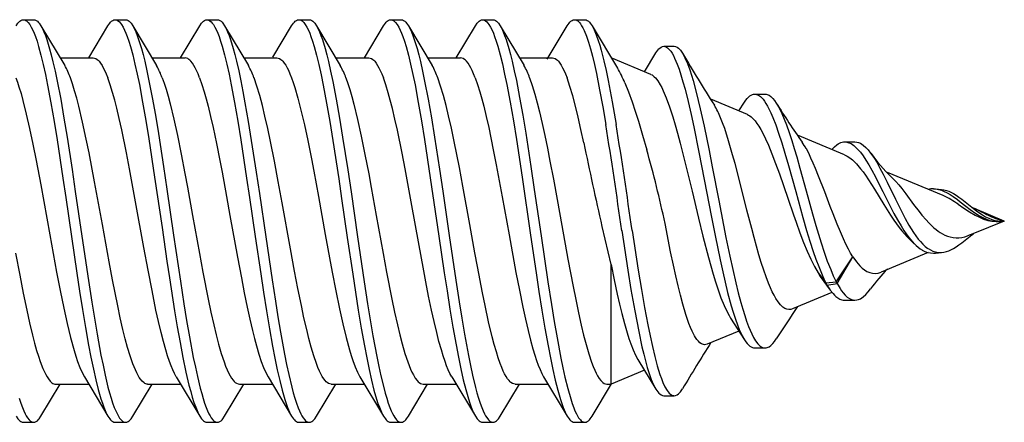
# Model space of a CAD drawing. Units: millimetres. Extents: x 2056 to 5059, y -21 to 2521.
# Drawn here: x 2818 to 2828, y 149 to 152 of the extents above; entities that cross this region are included whole.
import ezdxf

# ---------------------------------------------------------------- set-up
doc = ezdxf.new("R2010")
doc.units = ezdxf.units.MM
doc.header["$LTSCALE"] = 10
doc.header["$MEASUREMENT"] = 0
doc.layers.get('0').update_dxf_attribs({"linetype": 'CONTINUOUS'})
doc.layers.add('NVELOPE_FIXINGS', color=1, linetype='CONTINUOUS')

# ---------------------------------------------------------------- blocks, each defined once
blk = doc.blocks.new('TDA_Side')
for p, q in [((68.1462, 56.1962), (68.158, 56.1962)), ((68.2506, 56.1962), (68.2624, 56.1962)), ((68.3549, 56.1962), (68.3667, 56.1962)), ((68.4592, 56.1962), (68.471, 56.1962)), ((68.5636, 56.1962), (68.5754, 56.1962)), ((68.6679, 56.1962), (68.6797, 56.1962)), ((68.7722, 56.1962), (68.784, 56.1962)), ((68.1662, 56.1893), (68.1932, 56.1443)), ((68.2206, 56.1529), (68.2424, 56.1893)), ((68.2706, 56.1893), (68.2976, 56.1443)), ((68.3249, 56.1529), (68.3467, 56.1893)), ((68.3749, 56.1893), (68.4019, 56.1443)), ((68.4297, 56.1536), (68.451, 56.1893)), ((68.4792, 56.1893), (68.5062, 56.1443)), ((68.5336, 56.1529), (68.5553, 56.1893)), ((68.5836, 56.1893), (68.6106, 56.1442)), ((68.6379, 56.1529), (68.6597, 56.1893)), ((68.6879, 56.1893), (68.7149, 56.1443)), ((68.7413, 56.1513), (68.764, 56.1893)), ((68.7922, 56.1893), (68.8209, 56.1414)), ((68.8736, 56.1661), (68.8855, 56.1661)), ((68.1881, 56.1529), (68.2256, 56.1529)), ((68.2924, 56.1529), (68.3299, 56.1529)), ((68.3967, 56.1529), (68.4342, 56.1529)), ((68.5011, 56.1529), (68.5386, 56.1529)), ((68.6054, 56.1529), (68.6429, 56.1529)), ((68.7097, 56.1529), (68.7472, 56.1529)), ((68.8591, 56.1341), (68.8137, 56.1529)), ((68.8517, 56.1371), (68.8646, 56.1586)), ((68.9686, 56.0887), (68.9271, 56.1059)), ((68.9768, 56.1118), (68.9888, 56.1118)), ((68.959, 56.0927), (68.9652, 56.1025)), ((69.079, 56.043), (69.0256, 56.0651)), ((69.0792, 56.0576), (69.0908, 56.0576)), ((69.1909, 55.9966), (69.1278, 56.0228)), ((69.1322, 56.0177), (69.1371, 56.0127)), ((69.1798, 56.0044), (69.1823, 56.0043)), ((69.1823, 56.0043), (69.1892, 56.0036)), ((69.2236, 55.9835), (69.2256, 55.9823)), ((69.2604, 55.9678), (69.2247, 55.9826)), ((69.2399, 55.9753), (69.2413, 55.9748)), ((68.8137, 55.9185), (68.8035, 55.9617)), ((69.2604, 55.9678), (69.2247, 55.9531)), ((69.2557, 55.9672), (69.256, 55.9673)), ((69.256, 55.9673), (69.2604, 55.9678)), ((69.2247, 55.9531), (69.2187, 55.9509)), ((69.2236, 55.9522), (69.2256, 55.9534)), ((69.1526, 55.9473), (69.1582, 55.9419)), ((69.0694, 55.899), (69.0884, 55.9273)), ((69.0705, 55.8968), (69.0884, 55.9273)), ((69.174, 55.932), (69.1205, 55.9099)), ((69.1798, 55.9313), (69.1823, 55.9314)), ((69.1823, 55.9314), (69.1892, 55.9321)), ((68.8137, 55.7828), (68.8137, 55.9185)), ((69.0491, 55.9089), (69.0577, 55.8978)), ((69.0491, 55.9089), (69.0501, 55.9066)), ((69.0501, 55.9066), (69.059, 55.8952)), ((69.0501, 55.9066), (69.0514, 55.9048)), ((69.0514, 55.9048), (69.0628, 55.8894)), ((69.0577, 55.8978), (69.0694, 55.899)), ((69.0578, 55.8979), (69.059, 55.8952)), ((69.059, 55.8952), (69.0705, 55.8968)), ((69.0694, 55.899), (69.0705, 55.8968)), ((69.0647, 55.8868), (69.0199, 55.8682)), ((69.0792, 55.878), (69.0908, 55.8781)), ((68.9496, 55.8577), (68.9652, 55.8332)), ((68.959, 55.843), (68.9229, 55.828)), ((68.9768, 55.8239), (68.9888, 55.8239)), ((68.8443, 55.8106), (68.8646, 55.7771)), ((68.8516, 55.7985), (68.8137, 55.7828)), ((68.1662, 55.7464), (68.188, 55.7828)), ((68.1831, 55.7828), (68.2206, 55.7828)), ((68.2156, 55.7911), (68.2424, 55.7464)), ((68.2706, 55.7464), (68.2924, 55.7828)), ((68.2874, 55.7828), (68.3249, 55.7828)), ((68.3199, 55.7912), (68.3467, 55.7464)), ((68.3749, 55.7464), (68.3967, 55.7828)), ((68.3917, 55.7828), (68.4292, 55.7828)), ((68.4242, 55.7911), (68.451, 55.7464)), ((68.4792, 55.7464), (68.501, 55.7828)), ((68.496, 55.7828), (68.5335, 55.7828)), ((68.5285, 55.7912), (68.5553, 55.7464)), ((68.5836, 55.7464), (68.6053, 55.7828)), ((68.6004, 55.7828), (68.6379, 55.7828)), ((68.6329, 55.7911), (68.6597, 55.7464)), ((68.6879, 55.7464), (68.7097, 55.7828)), ((68.7047, 55.7828), (68.7422, 55.7828)), ((68.7372, 55.7911), (68.764, 55.7464)), ((68.7922, 55.7464), (68.8141, 55.783)), ((68.809, 55.7828), (68.8137, 55.7828)), ((68.8736, 55.7696), (68.8855, 55.7696)), ((68.1462, 55.7395), (68.158, 55.7395)), ((68.2506, 55.7395), (68.2624, 55.7395)), ((68.3549, 55.7395), (68.3667, 55.7395)), ((68.4592, 55.7395), (68.471, 55.7395)), ((68.5636, 55.7395), (68.5754, 55.7395)), ((68.6679, 55.7395), (68.6797, 55.7395)), ((68.7722, 55.7395), (68.784, 55.7395))]:
    blk.add_line(p, q)
for points in [[(68.138, 56.1893), (68.14, 56.1923), (68.141, 56.1934), (68.1421, 56.1944), (68.1434, 56.1954), (68.1448, 56.196), (68.1462, 56.1962)], [(68.1462, 56.1962), (68.1471, 56.1961), (68.1481, 56.1959), (68.149, 56.1954), (68.1499, 56.1948), (68.1517, 56.1931), (68.1535, 56.1908), (68.1553, 56.1878), (68.157, 56.1843), (68.1585, 56.1809), (68.1599, 56.1771), (68.1618, 56.1717), (68.1636, 56.1658), (68.1662, 56.156), (68.1688, 56.1454), (68.1714, 56.1339), (68.1738, 56.122), (68.1776, 56.1018), (68.1812, 56.0809), (68.1846, 56.0598), (68.1913, 56.0164), (68.1945, 55.9944), (68.2009, 55.9504), (68.2071, 55.9088), (68.2102, 55.8882), (68.2135, 55.8674), (68.2169, 55.847), (68.2204, 55.8271), (68.2231, 55.8133), (68.2258, 55.7999), (68.2286, 55.7878), (68.2314, 55.7765), (68.2344, 55.7659), (68.236, 55.7611), (68.2376, 55.7567), (68.2399, 55.7511), (68.2424, 55.7464)], [(68.158, 56.1962), (68.1594, 56.196), (68.1608, 56.1954), (68.1622, 56.1944), (68.1632, 56.1934), (68.1642, 56.1923), (68.1662, 56.1893)], [(68.2424, 56.1893), (68.2444, 56.1923), (68.2454, 56.1935), (68.2464, 56.1944), (68.2478, 56.1954), (68.2492, 56.196), (68.2506, 56.1962)], [(68.2506, 56.1962), (68.2522, 56.1959), (68.2538, 56.1951), (68.2554, 56.1938), (68.2566, 56.1924), (68.2578, 56.1908), (68.2596, 56.1879), (68.2613, 56.1844), (68.2628, 56.181), (68.2642, 56.1772), (68.2661, 56.1718), (68.2679, 56.166), (68.2705, 56.1563), (68.273, 56.1459), (68.2756, 56.1345), (68.278, 56.1226), (68.2817, 56.1027), (68.2853, 56.082), (68.2888, 56.0609), (68.2954, 56.0175), (68.3038, 55.9605), (68.3094, 55.9224), (68.3122, 55.9034), (68.3181, 55.866), (68.3211, 55.8477), (68.3243, 55.8299), (68.3275, 55.8128), (68.3309, 55.7965), (68.3344, 55.7815), (68.3363, 55.7745), (68.3381, 55.768), (68.34, 55.762), (68.342, 55.7565), (68.3443, 55.751), (68.3467, 55.7464)], [(68.2624, 56.1962), (68.2638, 56.196), (68.2652, 56.1954), (68.2665, 56.1944), (68.2676, 56.1935), (68.2686, 56.1923), (68.2706, 56.1893)], [(68.3467, 56.1893), (68.3487, 56.1922), (68.3497, 56.1934), (68.3508, 56.1944), (68.3521, 56.1954), (68.3535, 56.196), (68.3549, 56.1962)], [(68.3549, 56.1962), (68.3565, 56.1959), (68.3581, 56.1951), (68.3597, 56.1938), (68.3609, 56.1924), (68.3621, 56.1908), (68.3639, 56.1879), (68.3656, 56.1845), (68.367, 56.1811), (68.3685, 56.1773), (68.3703, 56.172), (68.3721, 56.1662), (68.3748, 56.1564), (68.3774, 56.1458), (68.3799, 56.1344), (68.3823, 56.1225), (68.3862, 56.1023), (68.3898, 56.0812), (68.3933, 56.06), (68.3999, 56.0165), (68.4032, 55.9944), (68.4096, 55.9503), (68.4159, 55.9079), (68.4191, 55.887), (68.4224, 55.8661), (68.4258, 55.8456), (68.4294, 55.8258), (68.432, 55.8121), (68.4347, 55.7989), (68.4374, 55.7869), (68.4403, 55.7758), (68.4433, 55.7654), (68.4448, 55.7607), (68.4464, 55.7564), (68.4487, 55.7509), (68.451, 55.7464)], [(68.3667, 56.1962), (68.3681, 56.196), (68.3695, 56.1954), (68.3708, 56.1944), (68.3719, 56.1934), (68.3729, 56.1922), (68.3749, 56.1893)], [(68.451, 56.1893), (68.453, 56.1923), (68.4541, 56.1935), (68.4551, 56.1945), (68.4565, 56.1954), (68.4578, 56.196), (68.4592, 56.1962)], [(68.4592, 56.1962), (68.4601, 56.1961), (68.461, 56.1959), (68.462, 56.1954), (68.4629, 56.1948), (68.4647, 56.1931), (68.4665, 56.1908), (68.4682, 56.1879), (68.47, 56.1844), (68.4715, 56.1809), (68.4729, 56.1771), (68.4747, 56.1717), (68.4765, 56.1658), (68.4792, 56.156), (68.4818, 56.1453), (68.4844, 56.1338), (68.4868, 56.1218), (68.4906, 56.1016), (68.4943, 56.0806), (68.4977, 56.0592), (68.5044, 56.0155), (68.5077, 55.9934), (68.5141, 55.9492), (68.5203, 55.9077), (68.5234, 55.8872), (68.5267, 55.8665), (68.5301, 55.8461), (68.5336, 55.8263), (68.5362, 55.8126), (68.5389, 55.7994), (68.5416, 55.7873), (68.5445, 55.7761), (68.5475, 55.7657), (68.549, 55.7609), (68.5506, 55.7566), (68.5529, 55.751), (68.5553, 55.7464)], [(68.471, 56.1962), (68.4724, 56.196), (68.4738, 56.1954), (68.4752, 56.1945), (68.4762, 56.1935), (68.4772, 56.1923), (68.4792, 56.1893)], [(68.5553, 56.1893), (68.5574, 56.1922), (68.5584, 56.1934), (68.5594, 56.1944), (68.5608, 56.1954), (68.5622, 56.196), (68.5636, 56.1962)], [(68.5636, 56.1962), (68.5645, 56.1961), (68.5654, 56.1958), (68.5663, 56.1954), (68.5672, 56.1948), (68.569, 56.1931), (68.5708, 56.1907), (68.5726, 56.1878), (68.5743, 56.1843), (68.5758, 56.1809), (68.5773, 56.1771), (68.5791, 56.1717), (68.5809, 56.1659), (68.5836, 56.1561), (68.5861, 56.1456), (68.5886, 56.1341), (68.5911, 56.1222), (68.5948, 56.1023), (68.5984, 56.0816), (68.6019, 56.0605), (68.6085, 56.017), (68.6182, 55.9508), (68.6243, 55.9092), (68.6275, 55.8886), (68.6308, 55.8678), (68.6342, 55.8473), (68.6377, 55.8273), (68.6404, 55.8134), (68.6431, 55.8), (68.6459, 55.7878), (68.6487, 55.7765), (68.6518, 55.7659), (68.6533, 55.7611), (68.6549, 55.7567), (68.6573, 55.751), (68.6597, 55.7464)], [(68.5754, 56.1962), (68.5768, 56.196), (68.5781, 56.1954), (68.5795, 56.1944), (68.5805, 56.1934), (68.5816, 56.1922), (68.5836, 56.1893)], [(68.6597, 56.1893), (68.6617, 56.1923), (68.6627, 56.1935), (68.6638, 56.1944), (68.6651, 56.1954), (68.6665, 56.196), (68.6679, 56.1962)], [(68.6679, 56.1962), (68.6695, 56.1959), (68.6711, 56.1951), (68.6727, 56.1938), (68.6739, 56.1924), (68.6751, 56.1908), (68.6769, 56.1879), (68.6786, 56.1844), (68.6801, 56.181), (68.6815, 56.1773), (68.6833, 56.1719), (68.6851, 56.1661), (68.6878, 56.1564), (68.6903, 56.146), (68.6929, 56.1346), (68.6953, 56.1227), (68.6991, 56.1025), (68.7028, 56.0814), (68.7062, 56.0604), (68.7128, 56.0174), (68.7224, 55.9517), (68.7287, 55.9089), (68.7319, 55.8878), (68.7353, 55.8668), (68.7387, 55.8462), (68.7423, 55.8263), (68.7449, 55.8125), (68.7476, 55.7993), (68.7504, 55.7872), (68.7532, 55.7759), (68.7562, 55.7655), (68.7578, 55.7608), (68.7594, 55.7564), (68.7617, 55.7509), (68.764, 55.7464)], [(68.6797, 56.1962), (68.6811, 56.196), (68.6825, 56.1954), (68.6838, 56.1944), (68.6849, 56.1935), (68.6859, 56.1923), (68.6879, 56.1893)], [(68.764, 56.1893), (68.766, 56.1922), (68.7671, 56.1934), (68.7681, 56.1944), (68.7695, 56.1954), (68.7708, 56.196), (68.7722, 56.1962)], [(68.7722, 56.1962), (68.7731, 56.1961), (68.774, 56.1959), (68.775, 56.1954), (68.7759, 56.1948), (68.7778, 56.193), (68.7791, 56.1914), (68.7803, 56.1894), (68.7817, 56.1869), (68.7832, 56.1839), (68.7857, 56.1777), (68.7881, 56.1706), (68.7903, 56.1631), (68.7925, 56.155), (68.7948, 56.1453), (68.7971, 56.1351), (68.8008, 56.1167), (68.8044, 56.0974), (68.8078, 56.0773)], [(68.784, 56.1962), (68.7854, 56.196), (68.7868, 56.1954), (68.7882, 56.1944), (68.7892, 56.1934), (68.7902, 56.1923), (68.7922, 56.1893)], [(68.1416, 55.7667), (68.1434, 55.7612), (68.1453, 55.7561), (68.1468, 55.7524), (68.1483, 55.7491), (68.1496, 55.7468), (68.1509, 55.7447), (68.1528, 55.7423), (68.1539, 55.7413), (68.155, 55.7405), (68.1559, 55.74), (68.1568, 55.7396), (68.158, 55.7395)], [(68.1662, 56.1893), (68.168, 56.1861), (68.1696, 56.1824), (68.1713, 56.1782), (68.1729, 56.1736), (68.1761, 56.1633), (68.178, 56.1562), (68.1799, 56.1486), (68.1824, 56.1378), (68.1847, 56.1264), (68.1887, 56.1059), (68.1924, 56.0846), (68.196, 56.0628), (68.2016, 56.0261), (68.2053, 56.0013), (68.2127, 55.9508), (68.2201, 55.9004), (68.224, 55.8757), (68.2269, 55.8575), (68.23, 55.8396), (68.2344, 55.8156), (68.2368, 55.8041), (68.2391, 55.7931), (68.2424, 55.7794), (68.2442, 55.773), (68.2459, 55.767), (68.2477, 55.7614), (68.2495, 55.7563), (68.2519, 55.7508), (68.2543, 55.7463), (68.2555, 55.7443), (68.2568, 55.7427), (68.258, 55.7415), (68.2592, 55.7405), (68.2608, 55.7397), (68.2624, 55.7395)], [(68.2706, 56.1893), (68.2723, 56.1861), (68.274, 56.1825), (68.2756, 56.1784), (68.2772, 56.1738), (68.2803, 56.1636), (68.2822, 56.1566), (68.2841, 56.1491), (68.2866, 56.1383), (68.2889, 56.127), (68.2926, 56.1078), (68.2962, 56.0878), (68.2996, 56.0673), (68.3054, 56.0295), (68.3093, 56.0038), (68.3169, 55.9517), (68.3246, 55.8995), (68.3286, 55.8738), (68.3317, 55.8548), (68.3349, 55.8363), (68.3393, 55.813), (68.3416, 55.8019), (68.3439, 55.7913), (68.3471, 55.7781), (68.3488, 55.772), (68.3505, 55.7663), (68.3522, 55.761), (68.354, 55.7561), (68.3555, 55.7524), (68.357, 55.7491), (68.3583, 55.7468), (68.3596, 55.7447), (68.3615, 55.7423), (68.3626, 55.7413), (68.3637, 55.7405), (68.3646, 55.74), (68.3655, 55.7397), (68.3667, 55.7395)], [(68.3749, 56.1893), (68.3766, 56.1861), (68.3783, 56.1825), (68.3799, 56.1784), (68.3815, 56.1738), (68.3846, 56.1637), (68.3866, 56.1566), (68.3884, 56.1491), (68.3909, 56.1383), (68.3933, 56.1269), (68.3957, 56.1146), (68.398, 56.1018), (68.4017, 56.0807), (68.4052, 56.059), (68.4107, 56.0233), (68.4143, 55.9991), (68.4215, 55.9499), (68.4287, 55.901), (68.4325, 55.8769), (68.4354, 55.8591), (68.4383, 55.8416), (68.4429, 55.8168), (68.4453, 55.8049), (68.4477, 55.7936), (68.4511, 55.7795), (68.4528, 55.7729), (68.4546, 55.7668), (68.4564, 55.7612), (68.4583, 55.756), (68.4598, 55.7523), (68.4614, 55.749), (68.4626, 55.7467), (68.4639, 55.7447), (68.4659, 55.7422), (68.4669, 55.7412), (68.468, 55.7404), (68.4689, 55.7399), (68.4698, 55.7396), (68.471, 55.7395)], [(68.4792, 56.1893), (68.4809, 56.1861), (68.4826, 56.1824), (68.4843, 56.1783), (68.4859, 56.1737), (68.4891, 56.1634), (68.491, 56.1562), (68.4929, 56.1487), (68.4953, 56.1378), (68.4977, 56.1263), (68.5016, 56.1059), (68.5054, 56.0847), (68.5089, 56.0629), (68.5147, 56.026), (68.5184, 56.0009), (68.5258, 55.9499), (68.5334, 55.899), (68.5373, 55.874), (68.5403, 55.8556), (68.5433, 55.8376), (68.5477, 55.8141), (68.55, 55.8029), (68.5523, 55.7922), (68.5556, 55.7788), (68.5573, 55.7725), (68.559, 55.7667), (68.5607, 55.7613), (68.5625, 55.7563), (68.5641, 55.7526), (68.5656, 55.7493), (68.5669, 55.7469), (68.5682, 55.7448), (68.5701, 55.7423), (68.5712, 55.7413), (68.5723, 55.7405), (68.5732, 55.74), (68.5741, 55.7397), (68.5754, 55.7395)], [(68.5836, 56.1893), (68.5853, 56.1861), (68.587, 56.1824), (68.5886, 56.1782), (68.5903, 56.1737), (68.5934, 56.1634), (68.5953, 56.1563), (68.5972, 56.1488), (68.5996, 56.1379), (68.602, 56.1266), (68.6059, 56.1062), (68.6097, 56.0849), (68.6133, 56.063), (68.6189, 56.0265), (68.6226, 56.0017), (68.6299, 55.9513), (68.6374, 55.9009), (68.6413, 55.876), (68.6443, 55.8576), (68.6473, 55.8395), (68.6518, 55.8153), (68.6541, 55.8038), (68.6565, 55.7928), (68.6598, 55.7791), (68.6615, 55.7728), (68.6633, 55.7668), (68.6651, 55.7613), (68.6669, 55.7563), (68.6684, 55.7525), (68.67, 55.7492), (68.6713, 55.7468), (68.6725, 55.7448), (68.6745, 55.7423), (68.6756, 55.7412), (68.6766, 55.7404), (68.6775, 55.74), (68.6785, 55.7396), (68.6797, 55.7395)], [(68.6879, 56.1893), (68.6896, 56.1862), (68.6913, 56.1825), (68.6929, 56.1784), (68.6945, 56.1739), (68.6976, 56.1637), (68.6995, 56.1567), (68.7014, 56.1492), (68.7038, 56.1384), (68.7062, 56.1271), (68.7099, 56.1079), (68.7135, 56.088), (68.7169, 56.0675), (68.7228, 56.0295), (68.7266, 56.0036), (68.7343, 55.9511), (68.7421, 55.8987), (68.7461, 55.873), (68.7492, 55.854), (68.7524, 55.8354), (68.7568, 55.8123), (68.759, 55.8013), (68.7613, 55.7908), (68.7645, 55.7778), (68.7679, 55.7661), (68.7696, 55.7608), (68.7713, 55.756), (68.7728, 55.7523), (68.7744, 55.7491), (68.7757, 55.7467), (68.7769, 55.7447), (68.7789, 55.7423), (68.7799, 55.7412), (68.781, 55.7404), (68.7819, 55.74), (68.7828, 55.7397), (68.784, 55.7395)], [(68.7922, 56.1893), (68.7946, 56.1847), (68.797, 56.1791), (68.7992, 56.1727), (68.8009, 56.1674), (68.8025, 56.1617), (68.8056, 56.1495), (68.8081, 56.1386), (68.8106, 56.1271), (68.8129, 56.1152), (68.8152, 56.1029), (68.8196, 56.0773)], [(68.8646, 56.1586), (68.8668, 56.1618), (68.8679, 56.1631), (68.869, 56.1641), (68.8705, 56.1652), (68.8721, 56.1659), (68.8736, 56.1661)], [(68.8736, 56.1661), (68.8747, 56.166), (68.8757, 56.1657), (68.8768, 56.1652), (68.8778, 56.1645), (68.8799, 56.1625), (68.8815, 56.1606), (68.883, 56.1583), (68.8845, 56.1556), (68.886, 56.1526), (68.8889, 56.1458), (68.891, 56.14), (68.8931, 56.1337), (68.8954, 56.1257), (68.8978, 56.1173), (68.9013, 56.1034), (68.9047, 56.0887), (68.9077, 56.0748), (68.9136, 56.0461), (68.9196, 56.0151), (68.9278, 55.9722), (68.9319, 55.9515), (68.9376, 55.9237), (68.9406, 55.9101), (68.9433, 55.8983), (68.9461, 55.8868), (68.9502, 55.8717), (68.9523, 55.8645), (68.9546, 55.8576), (68.9577, 55.8489), (68.9593, 55.8448), (68.961, 55.841), (68.9628, 55.8374), (68.9652, 55.8332)], [(68.8855, 56.1661), (68.8871, 56.1658), (68.8887, 56.1652), (68.8902, 56.164), (68.8914, 56.1629), (68.8926, 56.1615), (68.8949, 56.1582)], [(68.2256, 56.1529), (68.2271, 56.1527), (68.2286, 56.1521), (68.2301, 56.1512), (68.2312, 56.1502), (68.2323, 56.1491), (68.234, 56.147), (68.2356, 56.1444), (68.2371, 56.1418), (68.2386, 56.1388), (68.2404, 56.1348), (68.2422, 56.1302)], [(68.3465, 56.1302), (68.3447, 56.1347), (68.3429, 56.1387), (68.3415, 56.1418), (68.34, 56.1444), (68.3383, 56.147), (68.3366, 56.1491), (68.3355, 56.1502), (68.3344, 56.1512), (68.3329, 56.1521), (68.3314, 56.1527), (68.3299, 56.1529)], [(68.4342, 56.1529), (68.4357, 56.1527), (68.4372, 56.1521), (68.4387, 56.1512), (68.4398, 56.1502), (68.4409, 56.1491), (68.4426, 56.147), (68.4443, 56.1445), (68.4458, 56.1418), (68.4473, 56.1388), (68.449, 56.1348), (68.4508, 56.1302)], [(68.5386, 56.1529), (68.5401, 56.1527), (68.5416, 56.1521), (68.5431, 56.1511), (68.5442, 56.1502), (68.5453, 56.1491), (68.547, 56.1469), (68.5486, 56.1444), (68.5501, 56.1417), (68.5516, 56.1387), (68.5534, 56.1347), (68.5552, 56.1302)], [(68.6595, 56.1302), (68.6577, 56.1347), (68.656, 56.1387), (68.6545, 56.1417), (68.653, 56.1444), (68.6513, 56.1469), (68.6497, 56.1491), (68.6485, 56.1502), (68.6474, 56.1512), (68.6459, 56.1521), (68.6444, 56.1527), (68.6429, 56.1529)], [(68.7472, 56.1529), (68.7487, 56.1527), (68.7502, 56.1521), (68.7517, 56.1512), (68.7528, 56.1502), (68.7539, 56.1491), (68.7556, 56.147), (68.7572, 56.1445), (68.7587, 56.1418), (68.7602, 56.1388), (68.762, 56.1348), (68.7638, 56.1302)], [(68.8949, 56.1582), (68.8963, 56.1557), (68.8977, 56.1529), (68.9004, 56.1466), (68.9031, 56.1393), (68.905, 56.1334), (68.9069, 56.1272), (68.9105, 56.1139), (68.9151, 56.0952), (68.9194, 56.0754), (68.9251, 56.048), (68.9287, 56.0293), (68.9361, 55.9912), (68.9415, 55.963), (68.9443, 55.949), (68.9486, 55.9281), (68.9519, 55.9127), (68.9554, 55.8976), (68.9582, 55.8864), (68.9611, 55.8755), (68.9633, 55.8679), (68.9656, 55.8605), (68.9677, 55.8542), (68.9698, 55.8483), (68.9717, 55.8439), (68.9735, 55.8398), (68.9757, 55.8355), (68.978, 55.8318), (68.9806, 55.8285), (68.9819, 55.8271), (68.9832, 55.826), (68.9851, 55.8248), (68.9869, 55.8241), (68.9888, 55.8239)], [(68.1375, 55.9313), (68.1422, 55.9063), (68.1461, 55.886), (68.1501, 55.8667), (68.1533, 55.8522), (68.1566, 55.8385), (68.1589, 55.8294), (68.1613, 55.8209), (68.1633, 55.8144), (68.1654, 55.8084), (68.1684, 55.8005), (68.1701, 55.7968), (68.1717, 55.7935), (68.1732, 55.7909), (68.1747, 55.7887), (68.1767, 55.7861), (68.1788, 55.7843), (68.1799, 55.7836), (68.181, 55.7832), (68.182, 55.7829), (68.1831, 55.7828)], [(68.1378, 56.1302), (68.1396, 56.1254), (68.1413, 56.1201), (68.1436, 56.1126), (68.1458, 56.1045), (68.1496, 56.0892), (68.1534, 56.0728), (68.1571, 56.055), (68.1608, 56.0365), (68.166, 56.0089), (68.1694, 55.9901), (68.1762, 55.9521), (68.184, 55.9099), (68.188, 55.8891), (68.1921, 55.8691), (68.1959, 55.8517), (68.1998, 55.8355), (68.2038, 55.8211), (68.2058, 55.8145), (68.2079, 55.8085), (68.2104, 55.8017), (68.213, 55.7959), (68.2156, 55.7911)], [(68.2874, 55.7828), (68.2864, 55.7829), (68.2854, 55.7831), (68.2843, 55.7836), (68.2833, 55.7842), (68.2812, 55.786), (68.2792, 55.7884), (68.2779, 55.7903), (68.2766, 55.7924), (68.275, 55.7954), (68.2735, 55.7988), (68.2706, 55.8059), (68.2676, 55.8147), (68.2647, 55.8245), (68.262, 55.8342), (68.2594, 55.8447), (68.2564, 55.8579), (68.2534, 55.8717), (68.2504, 55.8863), (68.2474, 55.9012), (68.2436, 55.9215), (68.236, 55.9637), (68.2272, 56.0122), (68.221, 56.045), (68.2178, 56.0606), (68.2136, 56.0801), (68.2092, 56.0983), (68.2069, 56.1072), (68.2045, 56.1156), (68.2021, 56.1233), (68.1997, 56.1302)], [(68.3199, 55.7912), (68.3179, 55.7948), (68.3159, 55.7991), (68.314, 55.8036), (68.3122, 55.8085), (68.3101, 55.8148), (68.308, 55.8215), (68.3054, 55.831), (68.3028, 55.8412), (68.2998, 55.8537), (68.2969, 55.8668), (68.2924, 55.8889), (68.2879, 55.9122), (68.2831, 55.9377), (68.2738, 55.9896), (68.2669, 56.027), (68.2634, 56.0453), (68.258, 56.0712), (68.2552, 56.084), (68.2523, 56.096), (68.25, 56.1051), (68.2476, 56.1136), (68.2449, 56.1224), (68.2422, 56.1302)], [(68.304, 56.1302), (68.3062, 56.1241), (68.3083, 56.1174), (68.3107, 56.1093), (68.313, 56.1007), (68.3171, 56.0835), (68.3212, 56.0649), (68.3255, 56.0438), (68.3297, 56.0219), (68.3326, 56.0061), (68.3384, 55.9741), (68.3462, 55.931), (68.3502, 55.9097), (68.3561, 55.8792), (68.3593, 55.8643), (68.3625, 55.85), (68.3652, 55.8387), (68.368, 55.8282), (68.3711, 55.8175), (68.3742, 55.808), (68.376, 55.8032), (68.3778, 55.7988), (68.3794, 55.7954), (68.381, 55.7923), (68.3828, 55.7895), (68.3846, 55.7871), (68.3858, 55.7858), (68.387, 55.7847), (68.3885, 55.7837), (68.3901, 55.783), (68.3917, 55.7828)], [(68.3465, 56.1302), (68.3491, 56.1227), (68.3517, 56.1143), (68.3539, 56.1064), (68.3561, 56.098), (68.359, 56.0863), (68.3618, 56.074), (68.3656, 56.0556), (68.3694, 56.0365), (68.372, 56.0231), (68.377, 55.9958), (68.3809, 55.9742), (68.3895, 55.9267), (68.3939, 55.9033), (68.3972, 55.8864), (68.4005, 55.8702), (68.4035, 55.8566), (68.4065, 55.8437), (68.4088, 55.8346), (68.411, 55.8261), (68.4138, 55.8168), (68.4165, 55.8084), (68.4191, 55.8017), (68.4216, 55.796), (68.4242, 55.7911)], [(68.496, 55.7828), (68.4945, 55.783), (68.493, 55.7836), (68.4915, 55.7846), (68.4903, 55.7855), (68.4892, 55.7867), (68.4875, 55.7889), (68.4858, 55.7915), (68.4843, 55.7943), (68.4827, 55.7975), (68.4809, 55.8016), (68.4792, 55.8061), (68.4762, 55.8149), (68.4733, 55.8247), (68.4706, 55.8344), (68.4681, 55.8448), (68.465, 55.8581), (68.462, 55.872), (68.4581, 55.8911), (68.4543, 55.9109), (68.4496, 55.9364), (68.4401, 55.9886), (68.4357, 56.0127), (68.4314, 56.0357), (68.427, 56.0581), (68.4239, 56.0728), (68.4207, 56.0868), (68.4177, 56.0989), (68.4147, 56.1101), (68.4116, 56.1208), (68.4083, 56.1302)], [(68.4508, 56.1302), (68.4527, 56.1251), (68.4545, 56.1195), (68.4581, 56.1073), (68.4616, 56.0936), (68.4654, 56.0769), (68.4693, 56.0591), (68.4734, 56.0385), (68.4761, 56.0244), (68.4814, 55.9955), (68.4892, 55.9524), (68.497, 55.9098), (68.5011, 55.8886), (68.5053, 55.8682), (68.509, 55.8513), (68.5128, 55.8357), (68.5166, 55.8217), (68.5185, 55.8154), (68.5205, 55.8095), (68.5231, 55.8024), (68.5258, 55.7963), (68.5285, 55.7912)], [(68.5126, 56.1302), (68.5148, 56.124), (68.517, 56.1172), (68.5193, 56.1092), (68.5217, 56.1005), (68.5259, 56.083), (68.5301, 56.0641), (68.5343, 56.0432), (68.5385, 56.0215), (68.5414, 56.0058), (68.5471, 55.9739), (68.5549, 55.9308), (68.5588, 55.9097), (68.5648, 55.8792), (68.5679, 55.8643), (68.5711, 55.8501), (68.5738, 55.8388), (68.5766, 55.8283), (68.5797, 55.8176), (68.5828, 55.8081), (68.586, 55.7999), (68.5876, 55.7963), (68.5892, 55.7932), (68.5914, 55.7896), (68.5936, 55.7867), (68.5947, 55.7855), (68.5958, 55.7846), (68.5973, 55.7836), (68.5988, 55.783), (68.6004, 55.7828)], [(68.6329, 55.7911), (68.6308, 55.7948), (68.6288, 55.7991), (68.627, 55.8036), (68.6252, 55.8085), (68.6231, 55.8147), (68.621, 55.8215), (68.6183, 55.8311), (68.6157, 55.8413), (68.6128, 55.8537), (68.6099, 55.8668), (68.6066, 55.8825), (68.6034, 55.8987), (68.6002, 55.9154), (68.5957, 55.9399), (68.5868, 55.9896), (68.5799, 56.0269), (68.5765, 56.0448), (68.5711, 56.0708), (68.5683, 56.0835), (68.5654, 56.0956), (68.563, 56.1048), (68.5606, 56.1134), (68.5579, 56.1223), (68.5552, 56.1302)], [(68.7047, 55.7828), (68.7032, 55.783), (68.7017, 55.7836), (68.7001, 55.7846), (68.699, 55.7855), (68.6979, 55.7867), (68.6962, 55.7889), (68.6945, 55.7915), (68.6929, 55.7944), (68.6914, 55.7975), (68.6896, 55.8016), (68.6878, 55.8062), (68.6856, 55.8125), (68.6835, 55.8194), (68.6811, 55.8276), (68.6788, 55.8364), (68.6747, 55.8534), (68.6707, 55.8718), (68.6677, 55.8862), (68.6619, 55.9163), (68.659, 55.9318), (68.6532, 55.9639), (68.6454, 56.0074), (68.6415, 56.0284), (68.6356, 56.0582), (68.6325, 56.073), (68.6293, 56.087), (68.6264, 56.099), (68.6234, 56.1101), (68.6202, 56.1208), (68.617, 56.1302)], [(68.6595, 56.1302), (68.6621, 56.1227), (68.6647, 56.1143), (68.6669, 56.1064), (68.6691, 56.0981), (68.672, 56.0863), (68.6748, 56.0739), (68.68, 56.0487), (68.6834, 56.0314), (68.6901, 55.9952), (68.6979, 55.9521), (68.7057, 55.9095), (68.7096, 55.8894), (68.7136, 55.87), (68.7165, 55.8565), (68.7195, 55.8436), (68.7222, 55.8328), (68.725, 55.8227), (68.7271, 55.8158), (68.7292, 55.8094), (68.7311, 55.8042), (68.7331, 55.7994), (68.7351, 55.795), (68.7372, 55.7911)], [(68.7213, 56.1302), (68.7243, 56.1216), (68.7272, 56.1119), (68.7299, 56.1021), (68.7325, 56.0916), (68.7356, 56.0785), (68.7385, 56.0648), (68.7415, 56.0504), (68.7444, 56.0356), (68.7483, 56.0152), (68.7559, 55.9733), (68.7647, 55.9246), (68.7706, 55.8936), (68.7736, 55.8787), (68.7767, 55.8638), (68.7799, 55.8497), (68.7826, 55.8383), (68.7854, 55.8277), (68.7885, 55.8171), (68.7916, 55.8076), (68.7935, 55.8028), (68.7953, 55.7985), (68.7969, 55.7951), (68.7985, 55.7921), (68.8002, 55.7893), (68.802, 55.787), (68.8031, 55.7857), (68.8043, 55.7847), (68.8059, 55.7836), (68.8074, 55.783), (68.809, 55.7828)], [(68.7828, 56.0566), (68.7796, 56.0715), (68.7764, 56.0858), (68.7734, 56.0982), (68.7704, 56.1097), (68.7671, 56.1206), (68.7638, 56.1302)], [(68.8591, 56.1341), (68.8603, 56.1335), (68.8616, 56.1326), (68.8629, 56.1314), (68.8643, 56.1301), (68.8669, 56.1267), (68.8695, 56.1225), (68.8713, 56.1192), (68.873, 56.1156), (68.8765, 56.1074)], [(68.8294, 56.1245), (68.8336, 56.1143), (68.8377, 56.1029), (68.8412, 56.0924), (68.8448, 56.0812), (68.8495, 56.0653), (68.8543, 56.0485)], [(68.8765, 56.1074), (68.8801, 56.0974), (68.8838, 56.0862), (68.8865, 56.0771), (68.8892, 56.0674), (68.8923, 56.056), (68.8984, 56.0318), (68.9057, 56.0017), (68.913, 55.9712), (68.9181, 55.9507), (68.9244, 55.9264), (68.9297, 55.9077), (68.9323, 55.899), (68.935, 55.891), (68.9386, 55.8808), (68.9423, 55.8718), (68.946, 55.8641), (68.9478, 55.8607), (68.9496, 55.8577)], [(68.9652, 56.1025), (68.9667, 56.1048), (68.9682, 56.1067), (68.9697, 56.1084), (68.9713, 56.1097), (68.9729, 56.1108), (68.9745, 56.1115), (68.9757, 56.1117), (68.9768, 56.1118)], [(68.9768, 56.1118), (68.9779, 56.1118), (68.979, 56.1115), (68.9812, 56.1106), (68.9834, 56.109), (68.9849, 56.1076), (68.9864, 56.1059), (68.988, 56.1037), (68.9897, 56.1012), (68.9914, 56.0982), (68.9931, 56.095), (68.9953, 56.0904), (68.9975, 56.0854), (69.0008, 56.0768), (69.0041, 56.0676), (69.0078, 56.0564), (69.0113, 56.0448), (69.0154, 56.0307), (69.0235, 56.0015), (69.0317, 55.9719), (69.0359, 55.9572), (69.0396, 55.945), (69.0435, 55.9331), (69.0465, 55.9245), (69.0496, 55.9162), (69.0535, 55.9067), (69.0556, 55.9022), (69.0577, 55.8978)], [(68.9888, 56.1118), (68.9899, 56.1118), (68.991, 56.1115), (68.9932, 56.1106), (68.9954, 56.109), (68.9975, 56.1069), (68.9995, 56.1044), (69.0014, 56.1016)], [(69.0014, 56.1016), (69.0046, 56.0961), (69.0076, 56.0897), (69.0103, 56.0835), (69.0129, 56.0768), (69.0159, 56.0682), (69.0189, 56.0593), (69.0218, 56.05), (69.0246, 56.0405), (69.0283, 56.0277), (69.0355, 56.0019), (69.0427, 55.9759), (69.0465, 55.9627), (69.0525, 55.9429), (69.0559, 55.9325), (69.0594, 55.9224), (69.0632, 55.9127), (69.0662, 55.9057), (69.0694, 55.899)], [(69.0199, 55.8682), (69.0178, 55.8676), (69.0156, 55.8674), (69.0134, 55.8678), (69.0112, 55.8687), (69.009, 55.8701), (69.0076, 55.8713), (69.0063, 55.8726), (69.0035, 55.876), (69.0008, 55.8801), (68.9989, 55.8836), (68.9969, 55.8875), (68.9948, 55.8921), (68.9926, 55.8972), (68.9899, 55.9044), (68.9872, 55.9122), (68.9844, 55.9206), (68.9817, 55.9296), (68.9762, 55.949), (68.9735, 55.9592), (68.9681, 55.9803), (68.96, 56.0123), (68.9546, 56.033), (68.9518, 56.0431), (68.9473, 56.0587), (68.9428, 56.0728), (68.9405, 56.0792), (68.9382, 56.085)], [(68.9686, 56.0887), (68.97, 56.0881), (68.9713, 56.0872), (68.9729, 56.0861), (68.9744, 56.0847), (68.9773, 56.0815), (68.9795, 56.0786), (68.9816, 56.0754), (68.9838, 56.0717), (68.986, 56.0676)], [(68.986, 56.0676), (68.9892, 56.0611), (68.9924, 56.054), (68.9965, 56.0439), (69.0007, 56.0329), (69.0049, 56.0212), (69.0144, 55.9938), (69.0209, 55.9748), (69.0239, 55.9664), (69.0282, 55.9546), (69.0324, 55.9435), (69.0366, 55.9335), (69.0407, 55.9244), (69.0449, 55.9161), (69.0491, 55.9089)], [(69.0884, 55.9273), (69.0859, 55.9314), (69.0835, 55.9359), (69.0806, 55.9416), (69.0777, 55.9477), (69.0742, 55.9557), (69.0706, 55.9642), (69.0659, 55.9761), (69.0628, 55.9842), (69.0565, 56.0008), (69.0495, 56.0189), (69.046, 56.0275), (69.0434, 56.0336), (69.0408, 56.0393), (69.0382, 56.0447), (69.0356, 56.0496)], [(69.0647, 56.0489), (69.0675, 56.0519), (69.0703, 56.0544), (69.0718, 56.0554), (69.0734, 56.0563), (69.0748, 56.0569), (69.0763, 56.0573), (69.0777, 56.0576), (69.0792, 56.0576)], [(69.0792, 56.0576), (69.0816, 56.0574), (69.084, 56.0567), (69.0863, 56.0556), (69.088, 56.0545), (69.0896, 56.0534), (69.0915, 56.0517), (69.0934, 56.0498), (69.0969, 56.0458), (69.1, 56.0416), (69.1031, 56.037), (69.1064, 56.0315), (69.1098, 56.0256), (69.114, 56.0178), (69.1168, 56.0124), (69.1223, 56.0013), (69.1308, 55.9845), (69.1351, 55.9762), (69.139, 55.9691), (69.1431, 55.9622), (69.1463, 55.957), (69.1498, 55.952), (69.1539, 55.9467), (69.156, 55.9442), (69.1582, 55.9419)], [(69.0908, 56.0576), (69.0929, 56.0574), (69.0949, 56.0569), (69.097, 56.056), (69.0985, 56.0551), (69.1, 56.054), (69.1031, 56.0514), (69.1059, 56.0484), (69.1086, 56.0449)], [(69.079, 56.043), (69.082, 56.0415), (69.0849, 56.0396), (69.088, 56.0371), (69.0902, 56.035), (69.0925, 56.0326), (69.0972, 56.0272)], [(69.1086, 56.0449), (69.1121, 56.04), (69.1155, 56.0345), (69.1192, 56.0279), (69.1229, 56.021), (69.1275, 56.0118), (69.1368, 55.9926), (69.1439, 55.9783), (69.1478, 55.9707), (69.152, 55.9633), (69.1546, 55.9589), (69.1573, 55.9547), (69.1599, 55.9509), (69.1626, 55.9474), (69.1652, 55.9444), (69.1678, 55.9415), (69.1707, 55.9389), (69.1737, 55.9366)], [(69.0972, 56.0272), (69.1, 56.0235), (69.1027, 56.0197), (69.1063, 56.0145), (69.113, 56.0039), (69.1237, 55.9865), (69.1312, 55.9745), (69.135, 55.9688), (69.1409, 55.9606), (69.1439, 55.9568), (69.147, 55.9532), (69.1498, 55.9501), (69.1526, 55.9473)], [(69.1371, 56.0127), (69.1405, 56.0088), (69.1439, 56.0046), (69.1484, 55.9988), (69.1574, 55.9867), (69.1637, 55.9785), (69.1668, 55.9746), (69.1715, 55.969), (69.1747, 55.9656), (69.1779, 55.9625), (69.1804, 55.9602), (69.1829, 55.9581)], [(69.1823, 56.0043), (69.1857, 56.0037), (69.189, 56.0027), (69.1922, 56.0014), (69.1954, 55.9998), (69.1988, 55.9979), (69.2022, 55.9956), (69.2071, 55.9921), (69.2103, 55.9896), (69.2167, 55.9847), (69.2217, 55.9809), (69.2282, 55.9763), (69.2322, 55.9738), (69.2361, 55.9717), (69.24, 55.97), (69.2441, 55.9686), (69.2482, 55.9676), (69.2521, 55.9672), (69.256, 55.9673)], [(69.1892, 56.0036), (69.1919, 56.0032), (69.1947, 56.0025), (69.1973, 56.0016), (69.1998, 56.0005), (69.2027, 55.999), (69.2056, 55.9972), (69.2089, 55.995), (69.2122, 55.9926), (69.2179, 55.9881), (69.2236, 55.9835)], [(69.2081, 55.9868), (69.2145, 55.9825), (69.2209, 55.9784), (69.2273, 55.9746), (69.2321, 55.9721), (69.2369, 55.9701), (69.2416, 55.9686), (69.2464, 55.9676), (69.2511, 55.9671), (69.2559, 55.9673)], [(69.2236, 55.9835), (69.2288, 55.9795), (69.2315, 55.9775), (69.2355, 55.9748), (69.2392, 55.9727), (69.2428, 55.9709), (69.2462, 55.9696), (69.2497, 55.9686), (69.2531, 55.9679), (69.2567, 55.9677), (69.2603, 55.9678)], [(68.9229, 55.828), (68.9214, 55.8276), (68.92, 55.8274), (68.9186, 55.8276), (68.9175, 55.828), (68.9164, 55.8285), (68.9147, 55.8297), (68.9129, 55.8314), (68.9111, 55.8335), (68.9098, 55.8355), (68.9085, 55.8377), (68.9058, 55.8429), (68.904, 55.847), (68.9022, 55.8514), (68.8987, 55.8617), (68.8952, 55.8736), (68.8925, 55.8836), (68.8899, 55.8943), (68.8872, 55.9057), (68.8846, 55.9178), (68.8814, 55.933), (68.8751, 55.9651)], [(68.826, 55.9569), (68.8329, 55.912), (68.8364, 55.8901), (68.8407, 55.8658), (68.8452, 55.8423), (68.8489, 55.8251), (68.8508, 55.8169), (68.8528, 55.8091), (68.8549, 55.8016), (68.8571, 55.7947), (68.8595, 55.788), (68.862, 55.7821), (68.8633, 55.7795), (68.8646, 55.7771)], [(68.8378, 55.9569), (68.8447, 55.912), (68.8483, 55.8902), (68.8518, 55.8698), (68.8555, 55.8499), (68.858, 55.8374), (68.8607, 55.8254), (68.8634, 55.8142), (68.8662, 55.8037), (68.8693, 55.7936), (68.8709, 55.789), (68.8726, 55.7847), (68.875, 55.7798), (68.8774, 55.7756), (68.8786, 55.7739), (68.8799, 55.7725), (68.8817, 55.7709), (68.8836, 55.7699), (68.8845, 55.7697), (68.8855, 55.7696)], [(69.1892, 55.9321), (69.1919, 55.9325), (69.1947, 55.9332), (69.1973, 55.9341), (69.1998, 55.9352), (69.2027, 55.9367), (69.2056, 55.9385), (69.2089, 55.9407), (69.2122, 55.9431), (69.2179, 55.9476), (69.2236, 55.9522)], [(69.0884, 55.9273), (69.0924, 55.9217), (69.0944, 55.9192), (69.0963, 55.917), (69.099, 55.9145), (69.1017, 55.9123), (69.1043, 55.9107), (69.1075, 55.9093), (69.1108, 55.9085), (69.114, 55.9083), (69.1172, 55.9088), (69.1205, 55.9099)], [(68.8137, 55.9185), (68.8173, 55.9011), (68.8208, 55.8847), (68.8234, 55.8735), (68.826, 55.863), (68.829, 55.8514), (68.8321, 55.8409), (68.8341, 55.8345), (68.8361, 55.8286), (68.8389, 55.8216), (68.8416, 55.8156), (68.8443, 55.8106)], [(69.0705, 55.8968), (69.0738, 55.8913), (69.0755, 55.8888), (69.0772, 55.8865), (69.0796, 55.8837), (69.0821, 55.8815), (69.0847, 55.8798), (69.0867, 55.8789), (69.0888, 55.8783), (69.0908, 55.8781)], [(69.0628, 55.8894), (69.0659, 55.8855), (69.0675, 55.8838), (69.0691, 55.8823), (69.0713, 55.8806), (69.0736, 55.8793), (69.0759, 55.8785), (69.0775, 55.8781), (69.0792, 55.878)], [(69.0908, 55.8781), (69.0929, 55.8783), (69.0949, 55.8788), (69.097, 55.8797), (69.0985, 55.8806), (69.1, 55.8817), (69.1031, 55.8843), (69.1059, 55.8873), (69.1086, 55.8908)], [(68.9652, 55.8332), (68.9667, 55.8309), (68.9682, 55.829), (68.9697, 55.8273), (68.9713, 55.826), (68.9729, 55.8249), (68.9745, 55.8242), (68.9757, 55.8239), (68.9768, 55.8239)], [(68.9888, 55.8239), (68.9899, 55.8239), (68.991, 55.8242), (68.9932, 55.8251), (68.9954, 55.8267), (68.9975, 55.8288), (68.9995, 55.8313), (69.0014, 55.8341)], [(68.8646, 55.7771), (68.8668, 55.7739), (68.8679, 55.7726), (68.869, 55.7716), (68.8705, 55.7705), (68.8721, 55.7698), (68.8736, 55.7696)], [(68.8855, 55.7696), (68.8871, 55.7698), (68.8887, 55.7705), (68.8902, 55.7717), (68.8914, 55.7728), (68.8926, 55.7742), (68.8949, 55.7775)], [(68.138, 55.7464), (68.14, 55.7434), (68.141, 55.7422), (68.1421, 55.7413), (68.1434, 55.7403), (68.1448, 55.7397), (68.1462, 55.7395)], [(68.158, 55.7395), (68.1594, 55.7397), (68.1608, 55.7403), (68.1622, 55.7413), (68.1632, 55.7422), (68.1642, 55.7434), (68.1662, 55.7464)], [(68.2424, 55.7464), (68.2444, 55.7434), (68.2454, 55.7422), (68.2464, 55.7413), (68.2478, 55.7403), (68.2492, 55.7397), (68.2506, 55.7395)], [(68.2624, 55.7395), (68.2638, 55.7397), (68.2652, 55.7403), (68.2665, 55.7413), (68.2676, 55.7422), (68.2686, 55.7434), (68.2706, 55.7464)], [(68.3467, 55.7464), (68.3487, 55.7434), (68.3497, 55.7423), (68.3508, 55.7413), (68.3521, 55.7403), (68.3535, 55.7397), (68.3549, 55.7395)], [(68.3667, 55.7395), (68.3681, 55.7397), (68.3695, 55.7403), (68.3708, 55.7413), (68.3719, 55.7423), (68.3729, 55.7434), (68.3749, 55.7464)], [(68.451, 55.7464), (68.453, 55.7434), (68.4541, 55.7422), (68.4551, 55.7412), (68.4565, 55.7403), (68.4578, 55.7397), (68.4592, 55.7395)], [(68.471, 55.7395), (68.4724, 55.7397), (68.4738, 55.7403), (68.4752, 55.7412), (68.4762, 55.7422), (68.4772, 55.7434), (68.4792, 55.7464)], [(68.5553, 55.7464), (68.5574, 55.7435), (68.5584, 55.7423), (68.5594, 55.7413), (68.5608, 55.7403), (68.5622, 55.7397), (68.5636, 55.7395)], [(68.5754, 55.7395), (68.5768, 55.7397), (68.5781, 55.7403), (68.5795, 55.7413), (68.5805, 55.7423), (68.5816, 55.7435), (68.5836, 55.7464)], [(68.6597, 55.7464), (68.6617, 55.7434), (68.6627, 55.7422), (68.6638, 55.7412), (68.6651, 55.7403), (68.6665, 55.7397), (68.6679, 55.7395)], [(68.6797, 55.7395), (68.6811, 55.7397), (68.6825, 55.7403), (68.6838, 55.7412), (68.6849, 55.7422), (68.6859, 55.7434), (68.6879, 55.7464)], [(68.764, 55.7464), (68.766, 55.7434), (68.7671, 55.7423), (68.7681, 55.7413), (68.7695, 55.7403), (68.7708, 55.7397), (68.7722, 55.7395)], [(68.784, 55.7395), (68.7854, 55.7397), (68.7868, 55.7403), (68.7882, 55.7413), (68.7892, 55.7423), (68.7902, 55.7434), (68.7922, 55.7464)]]:
    blk.add_lwpolyline(points)
for centre, radius, start, end in [((71.9127, 57.9747), 3.5224, 211.0451, 212.1697), ((68.1152, 56.1002), 0.0897, 19.5749, 29.4538), ((68.2199, 56.1004), 0.0892, 19.5169, 29.4485), ((68.3238, 56.1002), 0.0896, 19.5681, 29.4549), ((68.4284, 56.1003), 0.0894, 19.5439, 29.4502), ((68.5326, 56.1002), 0.0896, 19.597, 29.4712), ((68.637, 56.1004), 0.0894, 19.5132, 29.4365), ((68.7005, 56.0707), 0.1397, 22.6664, 30.4228), ((68.8502, 56.0506), 0.0944, 21.3063, 31.0073), ((69.992, 56.7248), 1.1703, 212.1767, 214.7792), ((61.8968, 54.9756), 6.9983, 8.05994, 9.05729), ((61.8886, 54.9724), 7.0185, 8.06348, 9.05773), ((72.1457, 56.7398), 3.4316, 191.4842, 193.105), ((68.9575, 56.0066), 0.0891, 28.8572, 34.6939), ((67.6576, 55.7066), 1.2446, 11.9905, 15.9467), ((69.282, 56.1704), 0.214, 215.9001, 225.5578), ((69.1798, 55.9811), 0.0233, 89.8439, 104.4424), ((69.149, 55.9034), 0.1022, 54.6568, 65.7867), ((69.1275, 55.7642), 0.2391, 61.9759, 65.801), ((69.2784, 56.0465), 0.0807, 242.5764, 257.0835), ((69.2133, 55.9955), 0.0482, 230.8116, 244.7123), ((69.2068, 55.9831), 0.0343, 245.7073, 290.1939), ((69.1893, 55.9719), 0.0431, 224.0187, 239.3953), ((69.18, 55.9562), 0.0249, 239.3028, 269.5526), ((69.1882, 55.9566), 0.0246, 234.04, 263.54), ((69.1874, 55.9538), 0.0218, 264.7505, 274.7344), ((69.3019, 55.7489), 0.2398, 136.6373, 143.7216), ((69.1239, 55.9327), 0.0749, 210.0069, 215.3305), ((70.0968, 55.1424), 1.2954, 145.7912, 147.7311), ((72.1111, 53.8396), 3.7549, 147.9921, 148.9287)]:
    blk.add_arc(centre, radius, start, end)

msp = doc.modelspace()

# ---------------------------------------------------------------- block references
at = {"layer": 'NVELOPE_FIXINGS', "linetype": 'Continuous', "lineweight": 5, "xscale": 8.46666582, "yscale": 8.46666582, "zscale": 8.46666582}
msp.add_blockref('TDA_Side', (2241.2817, -323.3703), dxfattribs=at)

doc.saveas('drawing.dxf')
